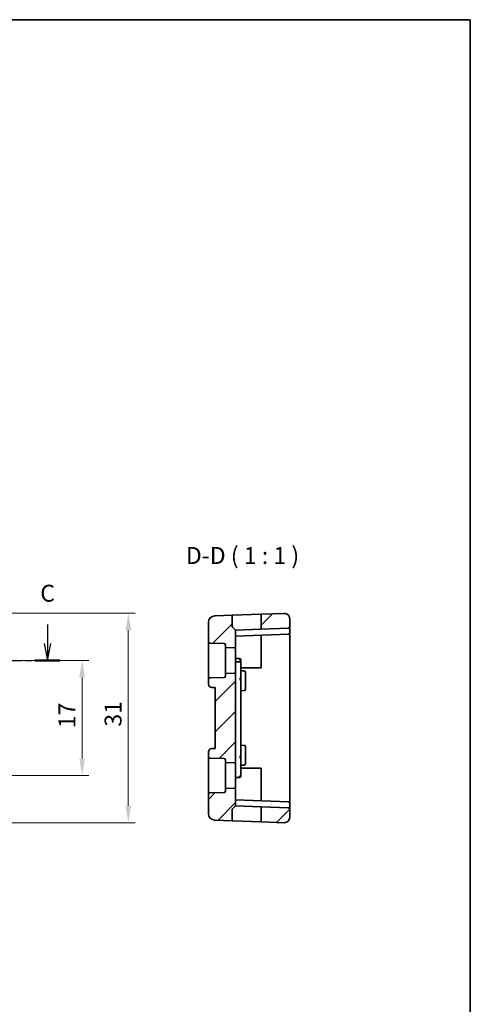
# Model space of a CAD drawing. Units: millimetres. Extents: x 14 to 2010, y 8 to 289.
# Drawn here: x 1943 to 2010, y 143 to 289 of the extents above; entities that cross this region are included whole.
import ezdxf

# ---------------------------------------------------------------- set-up
doc = ezdxf.new("R2010")
doc.units = ezdxf.units.MM
doc.linetypes.add('CHAIN', pattern=[0.3543, 0.2362, -0.0295, 0.0591, -0.0295])
doc.layers.get('Defpoints').update_dxf_attribs({"lineweight": 25})
for name, color, linetype, lineweight in [('Border (ISO)', 7, 'Continuous', 35), ('Dimension (ISO)', 7, 'Continuous', 18), ('Section Line (ISO)', 7, 'CHAIN', 25), ('Symbol (ISO)', 7, 'Continuous', 18), ('Visible (ISO)', 7, 'Continuous', 35)]:
    doc.layers.add(name, color=color, linetype=linetype, lineweight=lineweight)
doc.layers.add('Hatch (ISO)', color=1, linetype='Continuous', lineweight=18, true_color=0xff0000)
doc.styles.add('Note Text (TK)', font='MS PGothic.ttf')
doc.dimstyles.new('Default - Method 1b (TK)', dxfattribs={"dimtxt": 2.5, "dimasz": 2.5, "dimexe": 1, "dimexo": 1.5, "dimgap": 1, "dimtad": 1, "dimtoh": 1, "dimrnd": 1e-08, "dimdsep": 46, "dimtxsty": 'Note Text (TK)', "dimcen": 0.09, "dimdle": 5, "dimclrd": 100, "dimclre": 100, "dimclrt": 7, "dimadec": 1, "dimazin": 1, "dimtfac": 1, "dimtmove": 0, "dimatfit": 3, "dimfxl": 0, "dimtolj": 1, "dimlwd": -1, "dimlwe": -1, "dimarcsym": 0})

# ---------------------------------------------------------------- blocks, each defined once
blk = doc.blocks.new('図面枠 tk図枠')
at = {"layer": 'Border (ISO)'}
for p, q in [((14.5, 289), (405.5, 289)), ((405.5, 289), (405.5, 8))]:
    blk.add_line(p, q, dxfattribs=at)
blk = doc.blocks.new('2dTransSection2')
at = {"layer": 'Section Line (ISO)', "linetype": 'Continuous'}
for p, q in [((268.92, 199.61), (268.92, 196.78)), ((343.06, 199.61), (343.06, 196.78)), ((268.42, 196.78), (268.92, 194.28)), ((268.92, 196.78), (268.92, 194.28)), ((268.92, 194.28), (269.42, 196.78)), ((342.56, 196.78), (343.06, 194.28)), ((343.06, 196.78), (343.06, 194.28)), ((343.06, 194.28), (343.56, 196.78))]:
    blk.add_line(p, q, dxfattribs=at)
at = {"layer": 'Section Line (ISO)', "linetype": 'CHAIN', "ltscale": 16.096539}
blk.add_line((267.07, 194.28), (344.91, 194.28), dxfattribs=at)
at = {"layer": 'Section Line (ISO)', "linetype": 'Continuous', "lineweight": 50}
for p, q in [((267.07, 194.28), (270.77, 194.28)), ((341.21, 194.28), (344.91, 194.28))]:
    blk.add_line(p, q, dxfattribs=at)
at = {"layer": 'Section Line (ISO)', "char_height": 2.5, "attachment_point": 7, "style": 'Note Text (TK)'}
for insert in [(341.99, 202.19), (267.9, 201.81)]:
    blk.add_mtext('C', dxfattribs=dict(at, insert=insert))
blk = doc.blocks.new('*D83')
at = {"layer": 'Defpoints', "color": 0, "transparency": 16777216}
for p in [(1934.62, 194.28), (1952.18, 194.28), (1934.62, 177.28)]:
    blk.add_point(p, dxfattribs=at)
at = {"layer": 'Dimension (ISO)', "color": 100, "transparency": 16777216}
for p, q in [((1936.12, 194.28), (1953.18, 194.28)), ((1952.18, 179.78), (1952.18, 191.78)), ((1936.12, 177.28), (1953.18, 177.28))]:
    blk.add_line(p, q, dxfattribs=at)
for points in [[(1951.76, 191.78), (1952.59, 191.78), (1952.18, 194.28)], [(1951.76, 179.78), (1952.59, 179.78), (1952.18, 177.28)]]:
    blk.add_solid(points, dxfattribs=at)
at = {"layer": 'Dimension (ISO)', "color": 7, "transparency": 16777216, "insert": (1949.93, 184.26), "char_height": 2.5, "attachment_point": 4, "rotation": 90, "style": 'Note Text (TK)'}
blk.add_mtext('\\A1;17', dxfattribs=at)
blk = doc.blocks.new('*D85')
at = {"layer": 'Defpoints', "color": 0, "transparency": 16777216}
for p in [(1934.62, 201.25), (1959, 201.25), (1934.62, 170.3)]:
    blk.add_point(p, dxfattribs=at)
at = {"layer": 'Dimension (ISO)', "color": 100, "transparency": 16777216}
for p, q in [((1936.12, 201.25), (1960, 201.25)), ((1959, 172.8), (1959, 198.75)), ((1936.12, 170.3), (1960, 170.3))]:
    blk.add_line(p, q, dxfattribs=at)
for points in [[(1958.59, 198.75), (1959.42, 198.75), (1959, 201.25)], [(1958.59, 172.8), (1959.42, 172.8), (1959, 170.3)]]:
    blk.add_solid(points, dxfattribs=at)
at = {"layer": 'Dimension (ISO)', "color": 7, "transparency": 16777216, "insert": (1956.75, 183.74), "char_height": 2.5, "attachment_point": 4, "rotation": 90, "style": 'Note Text (TK)'}
blk.add_mtext('\\A1; 31', dxfattribs=at)

msp = doc.modelspace()

# ---------------------------------------------------------------- hatches: boundary and pattern name
at = {"layer": 'Hatch (ISO)'}
h = msp.add_hatch(dxfattribs=at)
h.set_pattern_fill('ANSI31', color=256, scale=25.4, style=0)
h.set_pattern_definition([(45, (1604, 5e-14), (-2.245064, 2.245064), [])])
edge = h.paths.add_edge_path()
edge.add_ellipse((1982.028, 200.4474), major_axis=(-0.0279, 0.7995), ratio=1, start_angle=268, end_angle=360)
edge.add_line((1982.0001, 201.2469), (1978.628, 201.1291))
edge.add_line((1978.628, 201.1291), (1978.628, 198.9085))
edge.add_line((1978.628, 198.9085), (1982.635, 199.0484))
edge.add_ellipse((1982.628, 199.2483), major_axis=(0.007, -0.1999), ratio=1, start_angle=0, end_angle=88)
edge.add_line((1982.828, 199.2483), (1982.828, 200.4474))
edge = h.paths.add_edge_path()
edge.add_ellipse((1982.028, 171.1042), major_axis=(-0.0279, -0.7995), ratio=1, start_angle=0, end_angle=92)
edge.add_line((1982.828, 171.1042), (1982.828, 172.3033))
edge.add_ellipse((1982.628, 172.3033), major_axis=(0.007, 0.1999), ratio=1, start_angle=272, end_angle=360)
edge.add_line((1982.635, 172.5032), (1978.628, 172.6431))
edge.add_line((1978.628, 172.6431), (1978.628, 170.4225))
edge.add_line((1978.628, 170.4225), (1982.0001, 170.3047))
edge = h.paths.add_edge_path()
edge.add_ellipse((1971.028, 197.0562), major_axis=(-0.2, 0), ratio=1, start_angle=0, end_angle=88)
edge.add_line((1971.021, 196.8564), (1973.135, 196.7825))
edge.add_ellipse((1973.128, 196.5827), major_axis=(0.007, 0.1999), ratio=1, start_angle=272, end_angle=360, ccw=False)
edge.add_line((1973.328, 196.5827), (1973.328, 196.1782))
edge.add_line((1973.328, 196.1782), (1974.621, 196.133))
edge.add_ellipse((1974.628, 196.3329), major_axis=(-0.007, -0.1999), ratio=1, start_angle=0, end_angle=92)
edge.add_line((1974.828, 196.3329), (1974.828, 198.7758))
edge.add_line((1974.828, 198.7758), (1974.3866, 199.2172))
edge.add_ellipse((1974.528, 199.3586), major_axis=(-0.1414, -0.1414), ratio=1, start_angle=315, end_angle=360, ccw=False)
edge.add_line((1974.328, 199.3586), (1974.328, 200.979))
edge.add_line((1974.328, 200.979), (1971.7931, 200.8905))
edge.add_ellipse((1971.828, 199.8911), major_axis=(-0.0349, 0.9994), ratio=1, start_angle=0, end_angle=88)
edge.add_line((1970.828, 199.8911), (1970.828, 197.0562))
edge = h.paths.add_edge_path()
edge.add_ellipse((1974.628, 179.3329), major_axis=(-0.007, -0.1999), ratio=1, start_angle=0, end_angle=92)
edge.add_line((1974.828, 179.3329), (1974.828, 192.2187))
edge.add_ellipse((1974.628, 192.2187), major_axis=(0.2, 0), ratio=1, start_angle=0, end_angle=92)
edge.add_line((1974.621, 192.4186), (1973.328, 192.3734))
edge.add_line((1973.328, 192.3734), (1973.328, 191.9689))
edge.add_ellipse((1973.128, 191.9689), major_axis=(0.2, 0), ratio=1, start_angle=272, end_angle=360, ccw=False)
edge.add_line((1973.135, 191.7691), (1971.021, 191.6952))
edge.add_ellipse((1971.028, 191.4954), major_axis=(-0.007, 0.1999), ratio=1, start_angle=0, end_angle=88)
edge.add_line((1970.828, 191.4954), (1970.828, 190.7936))
edge.add_ellipse((1971.328, 190.7936), major_axis=(-0.5, 0), ratio=1, start_angle=0, end_angle=88)
edge.add_line((1971.3106, 190.2939), (1971.828, 190.2758))
edge.add_line((1971.828, 190.2758), (1971.828, 181.2758))
edge.add_line((1971.828, 181.2758), (1971.3106, 181.2577))
edge.add_ellipse((1971.328, 180.758), major_axis=(-0.0174, 0.4997), ratio=1, start_angle=0, end_angle=88)
edge.add_line((1970.828, 180.758), (1970.828, 180.0562))
edge.add_ellipse((1971.028, 180.0562), major_axis=(-0.2, 0), ratio=1, start_angle=0, end_angle=88)
edge.add_line((1971.021, 179.8564), (1973.135, 179.7825))
edge.add_ellipse((1973.128, 179.5827), major_axis=(0.007, 0.1999), ratio=1, start_angle=272, end_angle=360, ccw=False)
edge.add_line((1973.328, 179.5827), (1973.328, 179.1782))
edge.add_line((1973.328, 179.1782), (1974.621, 179.133))
edge = h.paths.add_edge_path()
edge.add_ellipse((1974.628, 175.2187), major_axis=(0.2, 0), ratio=1, start_angle=0, end_angle=92)
edge.add_line((1974.621, 175.4186), (1973.328, 175.3734))
edge.add_line((1973.328, 175.3734), (1973.328, 174.9689))
edge.add_ellipse((1973.128, 174.9689), major_axis=(0.2, 0), ratio=1, start_angle=272, end_angle=360, ccw=False)
edge.add_line((1973.135, 174.7691), (1971.021, 174.6952))
edge.add_ellipse((1971.028, 174.4954), major_axis=(-0.007, 0.1999), ratio=1, start_angle=0, end_angle=88)
edge.add_line((1970.828, 174.4954), (1970.828, 171.6605))
edge.add_ellipse((1971.828, 171.6605), major_axis=(-0.0349, -0.9994), ratio=1, start_angle=272, end_angle=360)
edge.add_line((1971.7931, 170.6612), (1974.328, 170.5726))
edge.add_line((1974.328, 170.5726), (1974.328, 172.193))
edge.add_ellipse((1974.528, 172.193), major_axis=(-0.1414, 0.1414), ratio=1, start_angle=0, end_angle=45, ccw=False)
edge.add_line((1974.3866, 172.3344), (1974.828, 172.7758))
edge.add_line((1974.828, 172.7758), (1974.828, 175.2187))

# ---------------------------------------------------------------- linework, layer by layer
at = {"layer": 'Visible (ISO)'}
for p, q in [((1974.328, 200.979), (1971.7931, 200.8905)), ((1974.328, 200.979), (1978.628, 201.1291)), ((1974.328, 199.3586), (1974.328, 200.979)), ((1982.0001, 201.2469), (1978.628, 201.1291)), ((1978.628, 201.1291), (1978.628, 198.9085)), ((1970.828, 199.8911), (1970.828, 197.0562)), ((1982.828, 199.2483), (1982.828, 200.4474)), ((1974.3866, 199.2172), (1974.828, 198.7758)), ((1978.628, 198.9085), (1974.828, 198.7758)), ((1974.828, 196.3329), (1974.828, 198.7758)), ((1974.828, 197.8758), (1982.635, 198.1484)), ((1978.628, 198.9085), (1982.635, 199.0484)), ((1978.628, 198.0085), (1978.628, 194.4112)), ((1982.828, 198.3483), (1982.828, 199.2483)), ((1982.828, 194.5512), (1982.828, 198.3483)), ((1970.828, 197.0562), (1970.828, 191.4954)), ((1971.021, 196.8564), (1973.135, 196.7825)), ((1973.328, 196.5827), (1973.328, 196.1782)), ((1973.328, 196.1782), (1974.621, 196.133)), ((1973.328, 192.3734), (1973.328, 196.1782)), ((1974.828, 192.2187), (1974.828, 196.3329)), ((1974.828, 194.5758), (1975.435, 194.5546)), ((1974.828, 194.0968), (1975.435, 194.0963)), ((1975.628, 194.0913), (1975.628, 194.3547)), ((1975.628, 191.4501), (1975.628, 194.0913)), ((1978.628, 194.4112), (1978.628, 193.1758)), ((1982.828, 177.2758), (1982.828, 194.5512)), ((1974.621, 192.4186), (1973.328, 192.3734)), ((1973.328, 192.3734), (1973.328, 191.9689)), ((1974.828, 179.3329), (1974.828, 192.2187)), ((1978.628, 193.1758), (1975.628, 193.1758)), ((1975.628, 192.7479), (1976.135, 192.7302)), ((1976.328, 192.5303), (1976.328, 191.7758)), ((1970.828, 191.4954), (1970.828, 190.7936)), ((1973.135, 191.7691), (1971.021, 191.6952)), ((1975.628, 180.1015), (1975.628, 191.4501)), ((1976.328, 190.7758), (1976.328, 191.7758)), ((1976.328, 190.7758), (1976.328, 190.0213)), ((1971.3106, 190.2939), (1971.828, 190.2758)), ((1971.828, 190.2758), (1971.828, 181.2758)), ((1975.628, 189.8037), (1976.135, 189.8214)), ((1970.828, 180.758), (1970.828, 180.0562)), ((1971.828, 181.2758), (1971.3106, 181.2577)), ((1975.628, 181.7479), (1976.135, 181.7302)), ((1976.328, 181.5303), (1976.328, 180.7758)), ((1976.328, 179.7758), (1976.328, 180.7758)), ((1970.828, 180.0562), (1970.828, 174.4954)), ((1971.021, 179.8564), (1973.135, 179.7825)), ((1973.328, 179.5827), (1973.328, 179.1782)), ((1973.328, 179.1782), (1974.621, 179.133)), ((1973.328, 175.3734), (1973.328, 179.1782)), ((1974.828, 175.2187), (1974.828, 179.3329)), ((1975.628, 177.2758), (1975.628, 180.1015)), ((1976.328, 179.7758), (1976.328, 179.0213)), ((1975.628, 178.8037), (1976.135, 178.8214)), ((1975.628, 178.3758), (1978.628, 178.3758)), ((1978.628, 178.3758), (1978.628, 177.2758)), ((1974.828, 176.9758), (1975.435, 176.997)), ((1975.628, 177.1969), (1975.628, 177.2758)), ((1978.628, 177.2758), (1978.628, 173.5431)), ((1982.828, 173.2033), (1982.828, 177.2758)), ((1973.135, 174.7691), (1971.021, 174.6952)), ((1974.621, 175.4186), (1973.328, 175.3734)), ((1973.328, 175.3734), (1973.328, 174.9689)), ((1974.828, 172.7758), (1974.828, 175.2187)), ((1970.828, 174.4954), (1970.828, 171.6605)), ((1982.635, 173.4032), (1974.828, 173.6758)), ((1982.828, 172.3033), (1982.828, 173.2033)), ((1974.328, 170.5726), (1974.328, 172.193)), ((1974.3866, 172.3344), (1974.828, 172.7758)), ((1974.828, 172.7758), (1978.628, 172.6431)), ((1982.635, 172.5032), (1978.628, 172.6431)), ((1978.628, 172.6431), (1978.628, 170.4225)), ((1982.828, 171.1042), (1982.828, 172.3033)), ((1974.328, 170.5726), (1971.7931, 170.6612)), ((1978.628, 170.4225), (1974.328, 170.5726)), ((1982.0001, 170.3047), (1978.628, 170.4225))]:
    msp.add_line(p, q, dxfattribs=at)
for centre, radius, start, end in [((1971.828, 199.8911), 1, 92, 180), ((1982.028, 200.4474), 0.8, 0, 92), ((1974.528, 199.3586), 0.2, 180, 225), ((1982.628, 199.2483), 0.2, 272, 0), ((1982.628, 198.3483), 0.2, 272, 0), ((1971.028, 197.0562), 0.2, 180, 268), ((1973.128, 196.5827), 0.2, 0, 88), ((1974.628, 196.3329), 0.2, 268, 0), ((1974.628, 192.2187), 0.2, 0, 92), ((1976.128, 192.5303), 0.2, 0, 88), ((1971.028, 191.4954), 0.2, 92, 180), ((1971.328, 190.7936), 0.5, 180, 268), ((1973.128, 191.9689), 0.2, 272, 0), ((1976.128, 190.0213), 0.2, 272, 0), ((1971.328, 180.758), 0.5, 92, 180), ((1976.128, 181.5303), 0.2, 0, 88), ((1971.028, 180.0562), 0.2, 180, 268), ((1973.128, 179.5827), 0.2, 0, 88), ((1974.628, 179.3329), 0.2, 268, 0), ((1976.128, 179.0213), 0.2, 272, 0), ((1971.028, 174.4954), 0.2, 92, 180), ((1973.128, 174.9689), 0.2, 272, 0), ((1974.628, 175.2187), 0.2, 0, 92), ((1982.628, 173.2033), 0.2, 0, 88), ((1974.528, 172.193), 0.2, 135, 180), ((1982.628, 172.3033), 0.2, 0, 88), ((1971.828, 171.6605), 1, 180, 268), ((1982.028, 171.1042), 0.8, 268, 0)]:
    msp.add_arc(centre, radius, start, end, dxfattribs=at)
for points in [[(1975.435, 194.5546), (1975.435, 194.5205), (1975.435, 194.4694), (1975.435, 194.3758)], [(1975.628, 194.3547), (1975.628, 194.3565), (1975.6231, 194.3582), (1975.6135, 194.36)], [(1975.435, 177.1758), (1975.435, 177.0822), (1975.435, 177.0311), (1975.435, 176.997)], [(1975.6135, 177.1916), (1975.6231, 177.1934), (1975.628, 177.1951), (1975.628, 177.1969)]]:
    msp.add_open_spline(points, degree=3, dxfattribs=at)
for points, knots in [([(1975.435, 194.5546), (1975.4502, 194.5541), (1975.4656, 194.5515), (1975.496, 194.5424), (1975.5112, 194.5356), (1975.5269, 194.5262), (1975.5284, 194.5253), (1975.5299, 194.5244)], [0, 0, 0, 0, 0.0045729583, 0.0045729583, 0.0095469389, 0.0095469389, 0.0100831707, 0.0100831707, 0.0100831707, 0.0100831707]), ([(1975.6135, 194.36), (1975.6039, 194.3618), (1975.5897, 194.3635), (1975.5541, 194.367), (1975.5328, 194.3688), (1975.486, 194.3723), (1975.4606, 194.374), (1975.435, 194.3758)], [0.38487502, 0.38487502, 0.38487502, 0.38487502, 0.76975004, 0.76975004, 1.15462507, 1.15462507, 1.53950009, 1.53950009, 1.53950009, 1.53950009]), ([(1975.628, 194.0913), (1975.628, 194.0913), (1975.628, 194.0913), (1975.6279, 194.0916), (1975.6266, 194.0919), (1975.6215, 194.0926), (1975.6175, 194.0929), (1975.6018, 194.0938), (1975.587, 194.0944), (1975.55, 194.0953), (1975.528, 194.0957), (1975.482, 194.0961), (1975.4587, 194.0963), (1975.435, 194.0963)], [-0.0627599467, -0.0627599467, -0.0627599467, -0.0627599467, -0.0624997534, -0.0624997534, -0.0588504006, -0.0588504006, -0.0546962435, -0.0546962435, -0.0468816454, -0.0468816454, -0.0390696765, -0.0390696765, -0.0319577313, -0.0319577313, -0.0319577313, -0.0319577313]), ([(1975.531, 194.5262), (1975.546, 194.5172), (1975.5598, 194.5062), (1975.5874, 194.4776), (1975.6002, 194.4589), (1975.6095, 194.4387)], [0.507053924, 0.507053924, 0.507053924, 0.507053924, 0.769750045, 0.769750045, 1.105218717, 1.105218717, 1.105218717, 1.105218717]), ([(1975.6079, 194.4379), (1975.6177, 194.4183), (1975.6246, 194.3969), (1975.6279, 194.3709), (1975.6283, 194.3664), (1975.6284, 194.3611), (1975.6284, 194.3599), (1975.6283, 194.3581), (1975.6283, 194.3574), (1975.6282, 194.3564), (1975.6282, 194.356), (1975.6281, 194.3555), (1975.6281, 194.3553), (1975.6281, 194.355), (1975.628, 194.3548), (1975.628, 194.3547)], [0, 0, 0, 0, 0.00657097299, 0.00657097299, 0.0078797595, 0.0078797595, 0.00824891775, 0.00824891775, 0.00850168269, 0.00850168269, 0.00866474407, 0.00866474407, 0.00878920341, 0.00878920341, 0.0089169343, 0.0089169343, 0.0089169343, 0.0089169343]), ([(1975.435, 191.5959), (1975.4606, 191.5957), (1975.4858, 191.5911), (1975.5087, 191.5833), (1975.5316, 191.5754), (1975.5523, 191.5644), (1975.5699, 191.5511), (1975.5875, 191.5377), (1975.6019, 191.5221), (1975.6121, 191.5049), (1975.6223, 191.4878), (1975.628, 191.469), (1975.628, 191.4501)], [0, 0, 0, 0, 0.38397299, 0.38397299, 0.38397299, 0.76794599, 0.76794599, 0.76794599, 1.15191898, 1.15191898, 1.15191898, 1.53589197, 1.53589197, 1.53589197, 1.53589197]), ([(1975.628, 191.4501), (1975.628, 191.4509), (1975.6231, 191.4517), (1975.6039, 191.4533), (1975.5897, 191.4541), (1975.5541, 191.4557), (1975.5328, 191.4565), (1975.486, 191.4582), (1975.4606, 191.459), (1975.435, 191.4598)], [0, 0, 0, 0, 0.38416431, 0.38416431, 0.76832861, 0.76832861, 1.15249292, 1.15249292, 1.53665722, 1.53665722, 1.53665722, 1.53665722]), ([(1975.628, 180.1015), (1975.628, 180.0826), (1975.6223, 180.0638), (1975.6121, 180.0467), (1975.6019, 180.0295), (1975.5875, 180.0139), (1975.5699, 180.0006), (1975.5523, 179.9872), (1975.5316, 179.9762), (1975.5087, 179.9683), (1975.4858, 179.9605), (1975.4606, 179.9559), (1975.435, 179.9557)], [0, 0, 0, 0, 0.38397299, 0.38397299, 0.38397299, 0.76794599, 0.76794599, 0.76794599, 1.15191898, 1.15191898, 1.15191898, 1.53589197, 1.53589197, 1.53589197, 1.53589197]), ([(1975.435, 180.0918), (1975.4606, 180.0926), (1975.486, 180.0934), (1975.5328, 180.0951), (1975.5541, 180.0959), (1975.5897, 180.0975), (1975.6039, 180.0983), (1975.6231, 180.0999), (1975.628, 180.1007), (1975.628, 180.1015)], [0, 0, 0, 0, 0.38416431, 0.38416431, 0.76832861, 0.76832861, 1.15249292, 1.15249292, 1.53665722, 1.53665722, 1.53665722, 1.53665722]), ([(1975.435, 177.1758), (1975.4606, 177.1776), (1975.486, 177.1793), (1975.5328, 177.1828), (1975.5541, 177.1846), (1975.5897, 177.1881), (1975.6039, 177.1899), (1975.6135, 177.1916)], [0, 0, 0, 0, 0.38487502, 0.38487502, 0.76975004, 0.76975004, 1.15462507, 1.15462507, 1.15462507, 1.15462507]), ([(1975.5299, 177.0272), (1975.5105, 177.015), (1975.4888, 177.0058), (1975.456, 176.9987), (1975.4455, 176.9974), (1975.435, 176.997)], [0, 0, 0, 0, 0.0069167911, 0.0069167911, 0.0100697452, 0.0100697452, 0.0100697452, 0.0100697452]), ([(1975.6095, 177.1129), (1975.6002, 177.0927), (1975.5874, 177.074), (1975.5598, 177.0454), (1975.546, 177.0344), (1975.531, 177.0254)], [0.434281372, 0.434281372, 0.434281372, 0.434281372, 0.769750045, 0.769750045, 1.032446166, 1.032446166, 1.032446166, 1.032446166]), ([(1975.628, 177.1969), (1975.628, 177.1968), (1975.6281, 177.1966), (1975.6281, 177.1963), (1975.6282, 177.196), (1975.6282, 177.1955), (1975.6282, 177.1951), (1975.6283, 177.194), (1975.6284, 177.1933), (1975.6284, 177.1913), (1975.6284, 177.1901), (1975.6283, 177.1849), (1975.6279, 177.1807), (1975.626, 177.166), (1975.6236, 177.1554), (1975.6171, 177.1343), (1975.6129, 177.1238), (1975.6079, 177.1137)], [0, 0, 0, 0, 0.00013332469, 0.00013332469, 0.00026291317, 0.00026291317, 0.00043237394, 0.00043237394, 0.0007076439, 0.0007076439, 0.00109398288, 0.00109398288, 0.00231845643, 0.00231845643, 0.00555848296, 0.00555848296, 0.00893929007, 0.00893929007, 0.00893929007, 0.00893929007])]:
    msp.add_open_spline(points, degree=3, knots=knots, dxfattribs=at)

# ---------------------------------------------------------------- block references
msp.add_blockref('図面枠 tk図枠', (1604, 0))
at = {"layer": 'Section Line (ISO)'}
msp.add_blockref('2dTransSection2', (1604, 0), dxfattribs=at)

# ---------------------------------------------------------------- texts
at = {"layer": 'Symbol (ISO)', "color": 7, "insert": (1967.4959, 207.7686), "char_height": 2.5, "attachment_point": 7, "style": 'Note Text (TK)'}
msp.add_mtext('D-D ( 1 : 1 )', dxfattribs=at)

# ---------------------------------------------------------------- dimensions: what is measured, and where the dimension line sits
at = {"layer": 'Dimension (ISO)', "color": 100, "true_color": 0x00ff3f}
dim = msp.add_linear_dim(base=(1959.0019, 201.2469), p1=(1934.6156, 170.3047), p2=(1934.6156, 201.2469), angle=90, text=' 31', dimstyle='Default - Method 1b (TK)', override={"dimtoh": 0, "dimdec": 2, "dimtp": 0, "dimtm": 0, "dimtdec": 2, "dimtofl": 0, "dimatfit": 1}, dxfattribs=at)
dim.commit()
dim.dimension.update_dxf_attribs({"geometry": '*D85', "text_midpoint": (1959.0019, 185.7758), "dimtype": 160})
dim = msp.add_linear_dim(base=(1952.1756, 194.2758), p1=(1934.6156, 177.2758), p2=(1934.6156, 194.2758), angle=90, dimstyle='Default - Method 1b (TK)', override={"dimtoh": 0, "dimdec": 2, "dimtp": 0, "dimtm": 0, "dimtdec": 2, "dimtofl": 0, "dimatfit": 1}, dxfattribs=at)
dim.commit()
dim.dimension.update_dxf_attribs({"geometry": '*D83', "text_midpoint": (1952.1756, 185.7758), "dimtype": 160})

doc.saveas('drawing.dxf')
